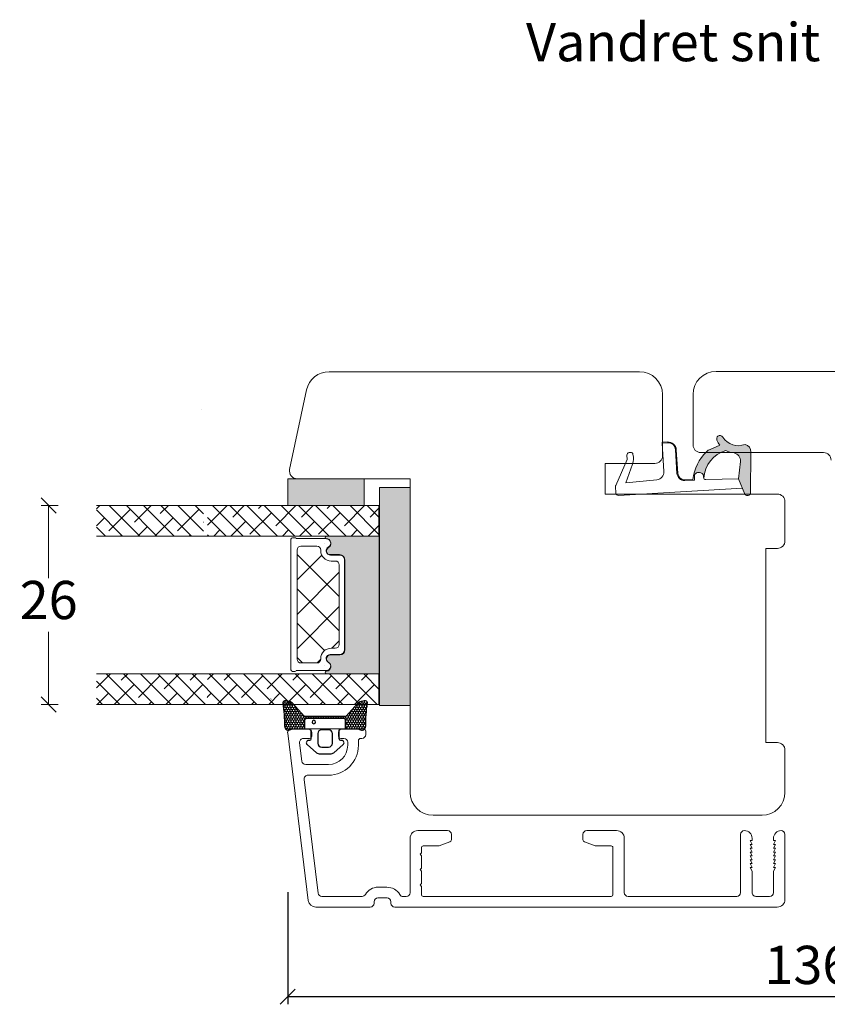
# Model space of a CAD drawing. Units: millimetres. Extents: x -544 to 4346, y 859 to 2216.
# Drawn here: x 3671 to 3776, y 1042 to 1171 of the extents above; entities that cross this region are included whole.
import ezdxf

# ---------------------------------------------------------------- set-up
doc = ezdxf.new("R2010")
doc.units = ezdxf.units.MM
for name, color, linetype in [('1', 7, 'Continuous'), ('GLAS', 3, 'Continuous'), ('KON', 7, 'Continuous')]:
    doc.layers.add(name, color=color, linetype=linetype)
doc.styles.get("Standard").update_dxf_attribs({"font": 'txt.shx', "height": 5})
doc.dimstyles.new('ISO-25', dxfattribs={"dimtxt": 2, "dimasz": 2, "dimexe": 1, "dimexo": 5, "dimgap": 1, "dimtad": 1, "dimtih": 1, "dimtoh": 1, "dimdec": 1, "dimtxsty": 'Standard', "dimblk": 'OBLIQUE', "dimcen": 5, "dimclrd": 1, "dimclre": 1, "dimadec": 0, "dimazin": 0, "dimtfac": 1, "dimtdec": 1, "dimtmove": 1, "dimatfit": 3, "dimldrblk": 'OBLIQUE', "dimfxl": 1.25, "dimarcsym": 0})
pattern_1 = [(135, (6107.131011204485, -4247.238056736102), (-1.122532015133644, -1.122532015133644), []), (225, (6107.131011204485, -4247.238056736102), (-1.122532015133643, -3.367596045400933), [3.96875, -2.38125])]

# ---------------------------------------------------------------- blocks, each defined once
blk = doc.blocks.new('A$C0AF047EA')
at = {"lineweight": 9}
h = blk.add_hatch(color=256, dxfattribs=at)
h.set_gradient(color1=(122, 175, 223), color2=(122, 175, 223), name='INVHEMISPHERICAL')
h.paths.add_polyline_path([(11.32859725869093, 17.24996158246449, 0.3937680234751278), (11.04967182598148, 17.54922043799525), (5.665206682138887, 17.92840812418171, 0.3545442253219425), (4.633415944021635, 17.20553591068528, -0.3596101337296012), (3.541968493034801, 14.38049756801183, 0.4060173848986504), (3.344139062169234, 13.71204175395587, 0.2981926167352509), (3.874717253046128, 13.57622434982341, 0.06792987403732788), (4.529008551834522, 13.90418864538697), (5.038814044001811, 12.59803364986192, 0.1274382333149269), (5.26051306901536, 12.14807952640467, 0.1753467174547604), (8.824554967031872, 10.14363280304724), (8.797203638655901, 9.076930996387546, -0.4067249021750503), (7.897499350837279, 8.200000337100846), (4.828597258690479, 8.200000337100391, 0.4142135623728614), (3.72859725869057, 7.100000337100937), (3.728597258690115, 6.400000337101574), (3.828597258690024, 6.400000337101574), (3.828597258690479, 7.100000337100937, -0.4142135623729046), (4.828597258690479, 8.100000337100482), (7.897499350837279, 8.100000337100482, 0.4067249021750809), (8.897170781746809, 9.074367736307977), (8.930200372375111, 10.36252177080632), (8.44285654665373, 10.36252177080632, -0.4217420882414298), (7.943020831199192, 10.87533807120235), (7.947461444951387, 11.0485220075434, -0.4067249021753473), (8.447297160405924, 11.53570570714737), (8.634087029193324, 11.53570570714737, 0.08709322901954752), (8.736250413659945, 11.55363719973411, -0.3174375648775681), (5.275113534703905, 14.67142251527048, 0.1037712740545877), (5.672366918526222, 15.70922953762874, -0.3990020041813256), (6.816966809585665, 16.47441696393571), (9.076967906952177, 16.08645561930143), (11.12858043938786, 16.81167294112765, 0.3178536132064898), (11.32859725869093, 17.09452159956163)])
for p, q in [((8.933918096669913, 11.82563937832856), (9.076967906952177, 16.08645561930143)), ((10.32859725869093, 16.52888969105561), (10.32859725869048, 0.3000003371007551)), ((7.574374228712713, 6.400000337100664), (3.828597258690024, 6.400000337101119)), ((8.764583863092867, 1.365619443181913), (8.573277403082557, 5.446823923399279)), ((4.828597258690479, 2.215975901493039), (4.828597258690479, 2.02067049848938)), ((5.734117651287761, 1.720670498489199), (5.128597258690661, 1.720670498489199)), ((5.734117651287761, 1.720670498489199), (8.999800710183536, 0.03347025725088315)), ((8.764583863092412, 1.365619443181913), (6.367517525296989, 2.381850050869616)), ((10.0285972586903, 3.371005732333288e-07), (9.137502258959103, 3.371005732333288e-07))]:
    blk.add_line(p, q, dxfattribs=at)
blk.add_lwpolyline([(8.634087029193324, 11.53570570714737), (8.447297160405924, 11.53570570714737, 0.4067249021750954), (7.947461444951387, 11.04852200754385), (7.943020831199192, 10.8753380712028, 0.421742088241694), (8.44285654665373, 10.36252177080632), (8.930200372375111, 10.36252177080632), (8.897170781746809, 9.074367736307977, -0.4067249021751017), (7.897499350837279, 8.100000337100482), (4.828597258690479, 8.100000337100482, 0.414213562373095), (3.828597258690479, 7.100000337100482), (3.828597258690024, 6.400000337101574), (3.728597258690115, 6.400000337101574), (3.72859725869057, 7.100000337100482, -0.4142135623730466), (4.828597258690479, 8.200000337100391), (7.897499350837279, 8.200000337100846, 0.4067249021749592), (8.797203638655901, 9.076930996387091), (8.824554967031872, 10.14363280304724, -0.1753467174537356), (5.260513069030821, 12.14807952638648, -0.1274382333209987), (5.038814044001811, 12.59803364986192), (4.529008551834522, 13.90418864538697, -0.06792987403174788), (3.874717253102972, 13.57622434984296, -0.2981926167679792), (3.344139062169234, 13.71204175395587, -0.4060173849038985), (3.541968493042532, 14.38049756801638, 0.3596101337285318), (4.633415944021635, 17.20553591068528, -0.3545442253217905), (5.665206682138432, 17.92840812418171), (11.04967182598148, 17.54922043799525, -0.3937680234751424), (11.32859725869093, 17.24996158246449), (11.32859725869093, 17.09452159956118, -0.3178536132064563), (11.12858043938786, 16.81167294112765), (9.076967906952177, 16.08645561930143), (6.81696680958612, 16.47441696393571, 0.3990020041813872), (5.672366918526222, 15.70922953762874, -0.1037712740545895), (5.275113534703905, 14.67142251527048, 0.3174375648775508), (8.73625041365949, 11.55363719973411)], format="xyb", dxfattribs=at)
for centre, radius, start, end in [((6.018018818725068, 12.80090801778397), 1, 191.7050947919161, 220.7551990323405), ((8.634087029193324, 11.83570570714755), 0.3, 270, 358.0771118665306), ((7.574374228712713, 5.400000337100664), 1, 2.683775159470611, 90), ((5.128597258690661, 2.215975901493039), 0.3, 98.87430827647535, 180), ((5.128597258690661, 2.02067049848938), 0.3, 180, 270), ((5.475669020395344, -0.006898750150867272), 2.549806775046317, 69.5266899599643, 98.87430827650108), ((9.137502258959103, 0.3000003371007551), 0.3, 242.6770689248809, 270), ((10.0285972586903, 0.3000003371007551), 0.3, 270, 0)]:
    blk.add_arc(centre, radius, start, end, dxfattribs=at)
blk = doc.blocks.new('_Oblique')
at = {"color": 0, "lineweight": -2}
blk.add_line((-0.5, -0.5), (0.5, 0.5), dxfattribs=at)
blk = doc.blocks.new('*D1178')
at = {"color": 1, "lineweight": -2, "transparency": 16777216}
for p, q in [((3705.919388878093, 1056.52580244147), (3705.919388878093, 1041.861322602129)), ((3841.910164684869, 1056.52580244147), (3841.910164684869, 1041.861322602129)), ((3705.919388878093, 1042.861322602129), (3841.910164684869, 1042.861322602129))]:
    blk.add_line(p, q, dxfattribs=at)
at = {"layer": 'Defpoints', "color": 0, "lineweight": 9, "transparency": 16777216}
for p in [(3705.919388878093, 1061.52580244147), (3841.910164684869, 1061.52580244147), (3841.910164684869, 1042.861322602129)]:
    blk.add_point(p, dxfattribs=at)
at = {"color": 1, "lineweight": -2, "transparency": 16777216, "xscale": 2, "yscale": 2, "zscale": 2, "rotation": 180}
blk.add_blockref('_Oblique', (3705.919388878093, 1042.861322602129), dxfattribs=at)
at = {"color": 1, "lineweight": -2, "transparency": 16777216, "xscale": 2, "yscale": 2, "zscale": 2}
blk.add_blockref('_Oblique', (3841.910164684869, 1042.861322602129), dxfattribs=at)
at = {"color": 0, "lineweight": 9, "transparency": 16777216, "insert": (3773.914776781481, 1046.361322602129), "char_height": 5, "attachment_point": 5}
blk.add_mtext('136', dxfattribs=at)
blk = doc.blocks.new('A$C6110631A')
at = {"lineweight": 13}
h = blk.add_hatch(color=256, dxfattribs=at)
h.set_gradient(color1=(73, 75, 75), color2=(63, 64, 64), one_color=1, tint=0.25, name='INVCURVED')
h.paths.add_polyline_path([(28.49999566231327, 1.762010469974484e-06), (-4.337690370448399e-06, 1.762010469974484e-06), (-4.337690370448399e-06, 4.00000176201047), (28.49999566231327, 4.000001762011152)])
at = {"lineweight": 0}
blk.add_lwpolyline([(28.49999566231327, 1.762010469974484e-06), (-4.337690370448399e-06, 1.762010469974484e-06), (-4.337690370448399e-06, 4.00000176201047), (28.49999566231327, 4.000001762011152)], close=True, dxfattribs=at)
blk = doc.blocks.new('A$C460C5F63')
at = {"lineweight": 13}
h = blk.add_hatch(dxfattribs=at)
h.set_pattern_fill('NET', color=256, angle=45, style=0)
h.set_pattern_definition([(45, (-5315.223469585662, -1625.389230356496), (-2.245064030267288, 2.245064030267288), []), (135, (-5315.223469585662, -1625.389230356496), (-2.245064030267288, -2.245064030267288), [])])
edge = h.paths.add_edge_path()
edge.add_arc((1.599999160894185, 3.599997303617329), 0.5, 180, 270)
edge.add_line((1.599999160894185, 3.099997303617329), (1.684999160894222, 3.099997303617329))
edge.add_arc((1.684999160893198, 1.74999730361776), 1.349999999999568, -2.4101609596982598e-11, 89.99999999995657, ccw=False)
edge.add_line((3.034999160892767, 1.749997303617192), (3.034999160893676, 1.199997303617238))
edge.add_arc((3.534999160893676, 1.199997303617238), 0.5, 180, 270)
edge.add_line((3.534999160893676, 0.6999973036172378), (13.93384388095001, 0.6999973036172378))
edge.add_arc((13.93384388095001, 1.199997303617238), 0.5, 270, 360)
edge.add_line((14.43384388095001, 1.199997303617238), (14.43384388095001, 1.749997303617192))
edge.add_arc((15.7838438809498, 1.749997303617533), 1.349999999999795, 90.00000000001438, 180.0000000000145, ccw=False)
edge.add_line((15.78384388094946, 3.099997303617329), (15.8688438809495, 3.099997303617329))
edge.add_arc((15.8688438809495, 3.599997303617329), 0.5, 270, 360)
edge.add_line((16.3688438809495, 3.599997303617329), (16.3688438809495, 5.699997303617238))
edge.add_arc((15.8688438809495, 5.699997303617238), 0.5, 0, 90)
edge.add_line((15.8688438809495, 6.199997303617238), (1.599999160894185, 6.199997303617238))
edge.add_arc((1.599999160894185, 5.699997303617238), 0.5, 90, 180)
edge.add_line((1.099999160894185, 5.699997303617238), (1.099999160894185, 3.599997303617329))
at = {"lineweight": 5}
blk.add_lwpolyline([(17.36881698463185, 2.389997303619793, -0.7807673591925802), (16.24496670973258, 2.120342340543857, 0.7845985001125848), (15.26384388095084, 1.879997303617529), (15.26384388094993, 0.6499973036172833, -0.4142135623729926), (14.61384388094939, -2.696382352951332e-06), (2.854999160894295, -2.696382580325007e-06, -0.41421356237289), (2.204999160893749, 0.6499973036175106), (2.204999160892839, 1.879997303617529, 0.7845985001124283), (1.223876332111104, 2.120342340544084, -0.7807673591899431), (0.100026057211835, 2.389997303619566, 0.004363857630778244), (0.09999916089418548, 2.393052062116794), (0.09999916089509497, 6.298935121405748, -0.2679491924324691), (-8.39106178318616e-07, 6.4721402021637), (-8.391052688239142e-07, 6.799997303617602, -0.4142135623717631), (0.1999991608936398, 6.99999730361742), (17.26884388094913, 6.99999730361742, -0.4142135623717631), (17.46884388094895, 6.799997303617602), (17.46884388094986, 6.4721402021637, -0.2679491924314139), (17.36884388094859, 6.298935121405293), (17.3688438809495, 2.393052062112474, 0.004363857640198794)], format="xyb", close=True, dxfattribs=at)
at = {"layer": '1', "color": 0, "lineweight": 5}
for centre, start, end in [((0.5596603520198187, 2.668882411351206), 359.9999999857739, 0.3538777718036304), ((0.5596603520198187, 2.668882411351206), 359.9999999857739, 0.3538777718036304), ((0.5596603520198187, 2.668882411351206), 359.9999999857739, 0.3538777718036304), ((0.5596603520198187, 2.668882411351206), 359.9999999857739, 0.3538777718036304), ((16.90918268982387, 2.668882411351206), 179.6461222281964, 180.0000000142261), ((16.90918268982387, 2.668882411351206), 179.6461222281964, 180.0000000142261), ((16.90918268982387, 2.668882411351206), 179.6461222281964, 180.0000000142261), ((16.90918268982387, 2.668882411351206), 179.6461222281964, 180.0000000142261)]:
    blk.add_arc(centre, 0.2000000000091404, start, end, dxfattribs=at)
at = {"layer": 'GLAS', "color": 0, "lineweight": 5}
blk.add_lwpolyline([(1.099999160894185, 3.599997303617329, 0.414213562373095), (1.599999160894185, 3.099997303617329), (1.684999160894222, 3.099997303617329, -0.4142135623729962), (3.034999160892767, 1.749997303617192), (3.034999160893676, 1.199997303617238, 0.414213562373095), (3.534999160893676, 0.6999973036172378), (13.93384388095001, 0.6999973036172378, 0.414213562373095), (14.43384388095001, 1.199997303617238), (14.43384388095001, 1.749997303617192, -0.414213562373095), (15.78384388094946, 3.099997303617329), (15.8688438809495, 3.099997303617329, 0.414213562373095), (16.3688438809495, 3.599997303617329), (16.3688438809495, 5.699997303617238, 0.414213562373095), (15.8688438809495, 6.199997303617238), (1.599999160894185, 6.199997303617238, 0.414213562373095), (1.099999160894185, 5.699997303617238)], format="xyb", close=True, dxfattribs=at)
for centre, start, end in [((2.854999160894295, 0.6499973036179654), 180.0000000000521, 270), ((14.61384388094939, 0.6499973036179654), 270, 359.9999999999479)]:
    blk.add_arc(centre, 0.6500000000005457, start, end, dxfattribs=at)
blk = doc.blocks.new('A$C5DEC78EA')
at = {"lineweight": 13}
h = blk.add_hatch(color=256, dxfattribs=at)
h.set_gradient(color1=(41, 41, 41), color2=(0, 0, 0), one_color=1, name='INVCURVED')
edge = h.paths.add_edge_path()
edge.add_arc((17.02318013037749, 6.893481486070959), 0.5956605145531235, 207.5292896845386, 359.455514563575, ccw=False)
edge.add_arc((16.03384064493176, 6.377820971517374), 0.5199999999994442, 27.52928968455565, 179.9999999999978)
edge.add_line((15.51384064493232, 6.377820971517394), (15.51384064493141, 5.147820971517149))
edge.add_arc((14.86384064493041, 5.147820971518286), 0.6500000000010004, 270.0000000000401, 359.9999999998998, ccw=False)
edge.add_line((14.86384064493086, 4.497820971517285), (3.104995924875766, 4.497820971517285))
edge.add_arc((3.104995924875766, 5.147820971517831), 0.6500000000005457, 180.0000000000401, 270, ccw=False)
edge.add_line((2.45499592487522, 5.147820971517376), (2.454995924874311, 6.377820971517394))
edge.add_arc((1.934995924874868, 6.377820971517374), 0.5199999999994431, 2.250854082268899e-12, 152.4707103154443)
edge.add_arc((0.9456564394290844, 6.893481486070753), 0.595660514553072, 180.5444854364271, 332.47071031548126, ccw=False)
edge.add_arc((0.1750093730352467, 6.887807523358788), 0.1750134486747429, 0.004402649360340998, 180.0043945723033)
edge.add_line((-4.075124707014766e-06, 6.887794099870007), (-4.075125616509467e-06, 3.040308911295142e-07))
edge.add_line((-4.075125616509467e-06, 3.040308911295142e-07), (17.96884064493133, 3.040308911295142e-07))
edge.add_line((17.96884064493133, 3.040308911295142e-07), (17.96884064493133, 6.887794099870007))
edge.add_arc((17.79382719677138, 6.887807523358788), 0.1750134486747444, 359.9956054276967, 539.9955973505652)
at = {"lineweight": 5}
blk.add_lwpolyline([(17.61881374861332, 6.887820971519659, -0.7807673591898183), (16.49496347371405, 6.61816600844395, 0.7845985001124283), (15.51384064493232, 6.377820971517394), (15.51384064493141, 5.147820971517149, -0.4142135623723778), (14.86384064493086, 4.497820971517285), (3.104995924875766, 4.497820971517285, -0.41421356237289), (2.45499592487522, 5.147820971517376), (2.454995924874311, 6.377820971517394, 0.7845985001124283), (1.473873096092575, 6.61816600844395, -0.7807673591899431), (0.3500228211933063, 6.887820971519432, 0.9999999295143824), (-4.075124707014766e-06, 6.887794099870007), (-4.075125616509467e-06, 3.040308911295142e-07), (17.96884064493133, 3.040308911295142e-07), (17.96884064493133, 6.887794099870007, 0.9999999295137332)], format="xyb", close=True, dxfattribs=at)
blk = doc.blocks.new('A$C0481216A')
at = {"layer": 'KON'}
h = blk.add_hatch(dxfattribs=at)
h.set_pattern_fill('HONEY', color=256, scale=1.5)
h.set_pattern_definition([(0, (19.0515400816912, 35.52622514423547), (0.28125, 0.1623797632095823), [0.1875, -0.375]), (120, (19.0515400816912, 35.52622514423547), (-0.2812499999999999, 0.1623797632095823), [0.1874999999999996, -0.3749999999999992]), (59.99999999999999, (19.0515400816912, 35.52622514423547), (6.245004513516506e-17, 0.3247595264191645), [-0.375, 0.1875])])
edge = h.paths.add_edge_path()
edge.add_arc((26.92881007095184, 23.72266341982413), 23.72267002431228, 90.34867228018949, 97.72818145361235)
edge.add_arc((23.73873738894872, 47.52986464340574), 0.3000000000000274, 160.0511175823172, 269.9999999999946, ccw=False)
edge.add_line((23.45673817287388, 47.63221913589859), (23.60873292494307, 48.22829080527799))
edge.add_arc((24.09322950725254, 48.10474704084527), 0.4999999999999998, 131.907836476685, 165.694766173288, ccw=False)
edge.add_line((23.75926233203245, 48.47685713997635), (25.52487625141384, 50.06148785696905))
edge.add_line((25.52487625141384, 50.06148785696905), (25.52487625141566, 55.42818166469897))
edge.add_line((25.52487625141566, 55.42818166469897), (23.75926233203245, 57.01281238169304))
edge.add_arc((24.09322950725254, 57.38492248082457), 0.4999999999999993, 194.3052338267122, 228.0921635233169, ccw=False)
edge.add_line((23.60873292494307, 57.26137871639185), (23.45673817287388, 57.85745038577124))
edge.add_arc((23.73873738894872, 57.95980487826409), 0.3000000000000292, 90, 199.9488824176823, ccw=False)
edge.add_arc((27.17218644422337, 85.21422452768456), 27.17221579209579, 262.7407674570663, 269.1823788091312)
edge.add_arc((26.78444714462148, 57.54477533764793), 0.500000000040778, -36.81864622829869, 90.00000000002183, ccw=False)
edge.add_arc((27.4248762514153, 57.06534801339876), 0.3000000000000969, 143.1813537690581, 179.9999999999525)
edge.add_line((27.12487625141512, 57.06534801339876), (27.12487625141512, 55.42199448450219))
edge.add_line((27.12487625141512, 55.42199448450219), (26.026036339028, 55.42624368484303))
edge.add_arc((26.02487625141566, 55.12624592785687), 0.2999999999999978, 89.77843903413905, 179.9999999999844)
edge.add_line((25.72487625141548, 55.12624592785687), (25.72487625141366, 50.36342359381251))
edge.add_arc((26.02487625141384, 50.36342359381251), 0.2999999999999954, 179.999999999982, 270.221560965861)
edge.add_line((26.02603633902709, 50.06342583682635), (27.12487625141512, 50.06767503716719))
edge.add_line((27.12487625141512, 50.06767503716765), (27.12487625141512, 48.42432150827108))
edge.add_arc((27.4248762514153, 48.42432150827108), 0.300000000000086, 180.0000000000472, 216.8186462309443)
edge.add_arc((26.78444714462239, 47.9448941840219), 0.5000000000406971, -90.00000000001688, 36.81864622831671, ccw=False)
at = {"lineweight": 9}
for p, q in [((27.12487625141512, 57.29525371895124), (27.12487625141512, 52.79624748208062)), ((27.12487625141603, 54.79483476083487), (27.12487625141512, 50.69483476083451))]:
    blk.add_line(p, q, dxfattribs=at)
at = {"layer": 'KON'}
for points in [[(26.78444714462148, 47.44489418398098, 0.03221031558350679), (23.73873738894781, 47.22986464340556, -0.5202835986218676), (23.45673817287388, 47.63221913589859), (23.60873292494307, 48.22829080527799, -0.1485006732463797), (23.75926233203245, 48.47685713997635), (25.52487625141384, 50.06148785696905), (25.52487625141566, 55.42818166469897), (23.75926233203245, 57.01281238169349, -0.1485006732463869), (23.60873292494307, 57.26137871639185), (23.45673817287388, 57.85745038577124, -0.5202835986218949), (23.73873738894872, 58.25980487826428, 0.0281142355558606), (26.78444714462148, 58.04477533768841, -0.6177249872354368), (27.18471533638512, 57.24513325998987, 0.1620481530204214), (27.12487625141512, 57.06534801339876), (27.12487625141512, 55.42199448450219), (26.02603633902891, 55.42624368484303, 0.4153466252536199), (25.72487625141548, 55.12624592785687), (25.72487625141366, 50.36342359381251, 0.41534662525379), (26.02603633902709, 50.06342583682635), (27.12487625141512, 50.06767503716765), (27.12487625141512, 48.42432150827108, 0.1620481530204335), (27.18471533638512, 48.24453626167997, -0.6177249872355122)], [(28.63779557165981, 54.91532743323387, -0.7168358323665419), (29.17592022890494, 55.09780112342469), (30.24148778998369, 53.87823521157679, -0.1649337474761685), (30.40648870399673, 53.39163870440143), (30.40648870399673, 52.74483476083469), (30.40648870399673, 52.09803081726841, -0.1649337474761613), (30.24148778998369, 51.61143431009259), (29.17592022890494, 50.3918683982447, -0.7168358323665418), (28.63779557165981, 50.57434208843551), (28.63779557165981, 50.69483476083496, 0.4142135623732615), (28.4377955716609, 50.89483476083478), (27.32487625141584, 50.89483476083478, 0.4142135623729284), (27.12487625141512, 50.69483476083496), (27.12487625141512, 50.06767503716765), (26.02603633902709, 50.06342583682635, -0.4153466252537526), (25.72487625141366, 50.36342359381251), (25.72487625141548, 55.12624592785687, -0.4153466252535858), (26.02603633902891, 55.42624368484303), (27.12487625141512, 55.42199448450219), (27.12487625141603, 54.79483476083487, 0.4142135623729286), (27.32487625141584, 54.5948347608346), (28.4377955716609, 54.59483476083506, 0.4142135623732615), (28.63779557165981, 54.79483476083487)], [(29.00648870399709, 51.79483476083442), (27.73289535428921, 51.79483476083442, -0.4142135623731075), (27.23289535428921, 52.29483476083442), (27.23289535428921, 52.74483476083469), (27.23289535428921, 53.19483476083496, -0.4142135623731075), (27.73289535428921, 53.69483476083496), (29.00648870399709, 53.69483476083496, -0.4142135623731076), (29.50648870399709, 53.19483476083496), (29.50648870399709, 52.74483476083469), (29.50648870399709, 52.29483476083442, -0.4142135623731075)]]:
    blk.add_lwpolyline(points, format="xyb", close=True, dxfattribs=at)
blk.add_circle((26.23444020954503, 54.21818723147635), 0.2303495386127913, dxfattribs=at)
blk = doc.blocks.new('*D1187')
at = {"color": 1, "lineweight": -2, "transparency": 16777216}
for p, q in [((3664.493895770866, 1025.015758943392), (3662.252494157198, 1025.015758943392)), ((3663.252494157198, 1025.015758943392), (3663.252494157199, 1015.515756852159)), ((3663.252494157199, 999.0157547609272), (3663.252494157199, 1008.515756852159)), ((3664.493895770867, 999.0157547609272), (3662.252494157199, 999.0157547609272))]:
    blk.add_line(p, q, dxfattribs=at)
at = {"layer": 'Defpoints', "color": 0, "lineweight": 9, "transparency": 16777216}
for p in [(3663.252494157198, 1025.015758943392), (3669.493895770866, 1025.015758943392), (3669.493895770867, 999.0157547609272)]:
    blk.add_point(p, dxfattribs=at)
at = {"color": 1, "lineweight": -2, "transparency": 16777216, "xscale": 2, "yscale": 2, "zscale": 2}
for p, rotation in [((3663.252494157198, 1025.015758943392), 90), ((3663.252494157199, 999.0157547609272), 270)]:
    blk.add_blockref('_Oblique', p, dxfattribs=dict(at, rotation=rotation))
at = {"color": 0, "lineweight": 9, "transparency": 16777216, "insert": (3663.252494157198, 1012.015756852158), "char_height": 5, "attachment_point": 5}
blk.add_mtext('26', dxfattribs=at)
blk = doc.blocks.new('A$Cb6f15ec5')
at = {"lineweight": 0}
h = blk.add_hatch(color=256, dxfattribs=at)
h.set_gradient(color1=(132, 132, 132), color2=(130, 130, 130), one_color=1, tint=0.5099999904632568)
h.paths.add_polyline_path([(64.74586999880148, 56.42029384397551), (64.74586999880239, 59.92029384397551), (54.74586999880148, 59.92029384397642), (54.74586999880148, 56.42029384397551)])
h = blk.add_hatch(dxfattribs=at)
h.set_pattern_fill('ANSI38', color=256, scale=0.5, angle=90.00000000000001, style=0)
h.set_pattern_definition([(135, (6084.187591416168, -4269.238068817821), (-1.122532015133644, -1.122532015133644), []), (225, (6084.187591416168, -4269.238068817821), (-1.122532015133643, -3.367596045400933), [3.96875, -2.38125])])
h.paths.add_polyline_path([(29.74586999880148, 52.42030174322849), (29.74586999880148, 56.42030174322849), (43.73057607359397, 56.42030174322849), (43.73057607359397, 52.42030174322849)])
h = blk.add_hatch(dxfattribs=at)
h.set_pattern_fill('ANSI38', color=256, scale=0.5, angle=90.00000000000001, style=0)
h.set_pattern_definition(pattern_1)
h.paths.add_polyline_path([(44.27280324875346, 52.42029384397551), (44.27280324875255, 56.42029384397506), (66.67399130497733, 56.42029384397551), (66.67399130497733, 52.42029384397551)])
h = blk.add_hatch(dxfattribs=at)
h.set_pattern_fill('ANSI38', color=256, scale=0.5, angle=90.00000000000001, style=0)
h.set_pattern_definition([(135, (6084.70881984874, -4247.238064635355), (-1.122532015133644, -1.122532015133644), []), (225, (6084.70881984874, -4247.238064635355), (-1.122532015133643, -3.367596045400933), [3.96875, -2.38125])])
h.paths.add_polyline_path([(29.74586999880148, 30.42029756076386), (29.74586999880148, 34.4202975607634), (44.25180450616745, 34.4202975607634), (44.25180450616745, 30.4202975607634)])
h = blk.add_hatch(dxfattribs=at)
h.set_pattern_fill('ANSI38', color=256, scale=0.5, angle=90.00000000000001, style=0)
h.set_pattern_definition(pattern_1)
h.paths.add_polyline_path([(44.27280324875255, 30.42028966151088), (44.27280324875255, 34.42028966151042), (66.6739958619105, 34.42028966151042), (66.6739958619105, 30.42028966151042)])
blk.add_line((52.57712449411747, 31.13166082397197), (52.56264379877621, 31.09716625451051), dxfattribs=at)
at = {"color": 1, "lineweight": 13}
blk.add_line((61.89159840621005, 27.21951169165254), (57.39165208772647, 27.21951169165254), dxfattribs=at)
at = {"lineweight": 0}
blk.add_lwpolyline([(64.74586999880148, 56.42029384397551), (64.74586999880239, 59.92029384397551), (54.74586999880148, 59.92029384397642), (54.74586999880148, 56.42029384397551)], close=True, dxfattribs=at)
at = {"layer": '1', "color": 3, "linetype": 'Continuous', "lineweight": 13}
for p, q in [((57.39160169671322, 27.21951169448744), (55.24298209537119, 27.21952287048339)), ((64.64187549043254, 27.21923523136547), (61.8916492214139, 27.21951168907049)), ((57.43089504399404, 4.797647338585875), (54.74670901955051, 26.65858819878099)), ((56.8070756211996, 25.96951102401158), (57.59159876381045, 25.96951102401158)), ((57.89159876381018, 26.7195116944954), (57.89159876381018, 26.26951102401154)), ((61.39159840621005, 26.26951102401154), (61.39159840621005, 26.71951169165254)), ((62.08923899626916, 25.96951102401158), (61.69159840621023, 25.96951102401158)), ((64.28982045317025, 25.96951102401158), (64.44184500131041, 25.96951102401158)), ((64.94184500131041, 26.91923523291462), (64.94184500131041, 26.46951102401158)), ((56.31080223921026, 25.40857884590582), (56.60547294443222, 23.00857884590596)), ((62.58982045317043, 25.47034430910753), (62.58982045317043, 25.06951102401149)), ((63.98982045317052, 25.06951102401149), (63.98982045317052, 25.6695110240114)), ((57.10174632642156, 22.56951102401149), (60.08982045317043, 22.56951102401149)), ((56.90014143480221, 20.60857855315044), (58.72352126409123, 5.757797086320579)), ((57.39641478084741, 21.1695110240114), (60.08982045317043, 21.16951102401163)), ((70.74298209536482, 5.798142959019742), (70.7429820953671, 12.91951668198931)), ((71.74298209537028, 13.91951668198885), (75.64298209536628, 13.91951668199204)), ((76.14298209536628, 13.41951668199204), (76.14298209536628, 12.72957894345495)), ((93.34298209536655, 13.42029384397642), (93.34298209536655, 12.73035610543911)), ((93.84298209536655, 13.9202938439762), (97.74298209536619, 13.9202938439762)), ((98.74298209536619, 5.819516681991217), (98.74298209536619, 12.9202938439762)), ((113.9429918042047, 13.42029384397642), (113.9429918042047, 5.81951668199099)), ((115.4429918042047, 12.92029384397574), (115.4429918042051, 12.61789165269215)), ((118.2429918042053, 12.61789165269215), (118.2429918042053, 12.92029384397574)), ((119.7429918042053, 13.4202938439762), (119.7429918042053, 4.919516681990899)), ((72.24298209536664, 11.71951668197767), (72.24298209536664, 11.01951668198558)), ((72.44298209536555, 11.91951668197771), (74.44159754947532, 11.91951668198863)), ((74.54420359247115, 11.93760889575287), (75.9455881383642, 12.44767115721879)), ((93.54037605236863, 12.44844831920318), (94.94176059825168, 11.93838605774158)), ((95.04436664124933, 11.92029384397733), (97.04298209536637, 11.92029384397688)), ((97.24298209536619, 11.72029384397683), (97.24298209536619, 5.519516681991036)), ((115.4429918042051, 12.61789165269215), (115.1929918042051, 12.61789165269215)), ((115.1929918042051, 12.61789165269215), (115.4429918042051, 12.11789165269215)), ((115.4429918042051, 12.11789165269215), (115.1929918042047, 12.11789165269215)), ((115.1929918042047, 12.11789165269215), (115.4429918042051, 11.61789165269215)), ((115.4429918042051, 11.61789165269215), (115.1929918042051, 11.61789165269215)), ((115.1929918042051, 11.61789165269215), (115.4429918042051, 11.11789165269215)), ((118.2429918042053, 12.11789165269215), (118.4929918042053, 12.61789165269215)), ((118.4929918042053, 12.61789165269215), (118.2429918042053, 12.61789165269215)), ((118.2429918042053, 11.61789165269215), (118.4929918042053, 12.11789165269215)), ((118.4929918042053, 12.11789165269215), (118.2429918042053, 12.11789165269215)), ((118.2429918042053, 11.11789165269215), (118.4929918042053, 11.61789165269215)), ((118.4929918042053, 11.61789165269215), (118.2429918042053, 11.61789165269215)), ((72.04298209536591, 10.81951668198485), (72.24298209536664, 11.01951668198558)), ((72.24298209536664, 10.61951668198458), (72.04298209536591, 10.81951668198485)), ((72.24298209536664, 10.61951668198481), (72.24298209536664, 9.019516681985579)), ((115.4429918042051, 11.11789165269215), (115.1929918042047, 11.11789165269215)), ((115.1929918042047, 11.11789165269215), (115.4429918042051, 10.61789165269215)), ((115.4429918042051, 10.61789165269215), (115.1929918042051, 10.61789165269215)), ((115.1929918042051, 10.61789165269215), (115.4429918042047, 10.11789165269215)), ((118.2429918042053, 10.61789165269238), (118.4929918042048, 11.11789165269215)), ((118.4929918042048, 11.11789165269215), (118.2429918042053, 11.11789165269215)), ((118.2429918042053, 10.11789165269215), (118.4929918042053, 10.61789165269238)), ((118.4929918042053, 10.61789165269238), (118.2429918042053, 10.61789165269238)), ((72.04298209536591, 8.819516681984851), (72.24298209536664, 9.019516681985579)), ((115.4429918042047, 10.11789165269215), (115.1929918042047, 10.11789165269215)), ((115.1929918042047, 10.11789165269215), (115.4429918042051, 9.617891652692151)), ((115.4429918042051, 9.617891652692151), (115.1929918042051, 9.617891652692151)), ((115.1929918042051, 9.617891652692151), (115.4429918042051, 9.117891652692151)), ((115.4429918042051, 9.117891652692151), (115.1929918042047, 9.117891652692151)), ((115.1929918042047, 9.117891652692151), (115.4429918042051, 8.617891652692151)), ((118.2429918042053, 9.617891652692151), (118.4929918042053, 10.11789165269238)), ((118.4929918042053, 10.11789165269238), (118.2429918042053, 10.11789165269215)), ((118.2429918042053, 9.117891652692151), (118.4929918042053, 9.617891652692151)), ((118.4929918042053, 9.617891652692151), (118.2429918042053, 9.617891652692151)), ((118.2429918042053, 8.617891652692151), (118.4929918042053, 9.117891652692151)), ((118.4929918042053, 9.117891652692151), (118.2429918042053, 9.117891652692151)), ((72.24298209536664, 8.619516681984123), (72.04298209536591, 8.819516681984851)), ((72.24298209536664, 8.61951668198435), (72.24298209536664, 7.019516681986715)), ((115.4429918042051, 8.617891652692151), (115.4429918042047, 5.819516681990763)), ((118.2429918042053, 8.617891652692151), (118.2429918042048, 5.819516681990763)), ((67.7220079568774, 6.519400911494131), (66.56395590605553, 6.519400911494131)), ((72.04298209536591, 6.819516681985988), (72.24298209536664, 7.019516681986715)), ((72.24298209536664, 6.619516681984805), (72.04298209536591, 6.819516681985988)), ((72.24298209536664, 6.619516681985033), (72.24298209536664, 5.519516681990808)), ((59.21986430416291, 5.31872926927872), (64.46444092393267, 5.319286323427832)), ((70.24298209536482, 5.29814295901997), (69.83363751869456, 5.29814295901997)), ((72.44298209536646, 5.31951668199099), (97.04298209536637, 5.31951668199099)), ((113.4429918042047, 5.319516681991217), (99.24298209536619, 5.319516681991217)), ((117.7429918042048, 5.31951668199099), (115.9429918042047, 5.31951668199099)), ((65.54298176756492, 3.919516681990899), (58.42344119563541, 3.919516681990899)), ((66.04298176756492, 4.619516681990945), (66.04298176756492, 4.419516681990899)), ((66.54298176756492, 5.119516681990945), (67.74298209536528, 5.119516681990945)), ((68.24298209536528, 4.419516681990899), (68.24298209536528, 4.619516681990945)), ((118.7429918042053, 3.919516681990899), (68.74298209536528, 3.919516681990899))]:
    blk.add_line(p, q, dxfattribs=at)
for centre, radius, start, end in [((55.24298209537119, 26.71952287048362), 0.5000000000000001, 90, 180), ((57.39159876381018, 26.7195116944954), 0.5000000000005871, 0, 89.99966391406772), ((61.89159840621005, 26.71951169165254), 0.5000000000000001, 89.99417700655867, 180), ((64.64184500131068, 26.91923523291462), 0.3000000000001118, 0, 89.99417700661078), ((55.24298209537119, 26.71952287048362), 0.5000000000000131, 180, 186.9999999999927), ((56.8070756211996, 25.46951102401158), 0.5000000000000119, 90, 186.9997121090321), ((57.59159876381045, 26.26951102401154), 0.299999999999983, 270, 0), ((61.69159840621023, 26.26951102401154), 0.2999999999998977, 180, 270), ((62.08982114697028, 25.46951136291045), 0.5000000000007389, 0.09544864745635626, 90.06670957150146), ((64.28982045317025, 25.6695110240114), 0.3000000000000114, 90, 180), ((64.44184500131041, 26.46951102401158), 0.5000000000000001, 270, 0), ((60.08982045317043, 25.06951102401149), 2.5, 270, 0), ((60.08982045317043, 25.06951102401149), 3.900000000000092, 270, 0), ((57.10174632642202, 23.06951102401149), 0.5000000000000001, 186.9997121090321, 270), ((57.39641478084741, 20.6695110240114), 0.5000000000000254, 90, 186.9997459082501), ((71.74298209537028, 12.91951668198885), 1.000000000003297, 90.00000000002606, 180), ((75.64298209536628, 13.41951668199204), 0.5000000000000001, 0, 90), ((93.84298209536655, 13.42029384397597), 0.5000000000000001, 90.00000000005213, 180), ((97.74298209536619, 12.9202938439762), 1, 0, 90), ((114.4429918042047, 13.42029384397642), 0.5000000000000001, 90, 180), ((114.4429918042047, 12.92029384397574), 1, 0, 90), ((119.2429918042053, 12.92029384397597), 1.000000000000284, 89.99999999997395, 180), ((119.2429918042053, 13.4202938439762), 0.4999999999998012, 0, 90), ((72.44298209536646, 11.71951668197767), 0.199999999999875, 90.00000000031268, 180), ((74.4415975494735, 12.21951668198881), 0.3000000000000489, 269.9999999996873, 289.9999999999625), ((75.8429820953661, 12.72957894345495), 0.300000000000182, 290.0000000000182, 0), ((93.64298209536628, 12.73035610543911), 0.2999999999999956, 180, 250.0000000000108), ((95.04436664124933, 12.22029384397706), 0.2999999999996988, 250.0000000000375, 270), ((97.04298209536637, 11.72029384397683), 0.1999999999999887, 0, 90.00000000002606), ((66.54298176756492, 4.619516681990945), 1.900000000000038, 89.36749788269508, 150.0063500412121), ((67.74298209536528, 4.619516681990945), 1.899999999999972, 29.41253096592562, 90.63250211722676), ((59.21979464608057, 5.818729264426565), 0.5000000000000374, 186.999712109045, 270.0079822282537), ((64.46438781629558, 5.819286320607489), 0.5000000000000079, 270.0060856869674, 330.0063500412121), ((69.83363751869456, 5.79814295901997), 0.5000000000000001, 209.4125309659256, 270), ((70.24298209536482, 5.79814295901997), 0.5000000000000001, 270.000000000026, 0), ((72.44298209536646, 5.519516681990808), 0.1999999999999887, 180, 270), ((97.04298209536637, 5.519516681991036), 0.1999999999999887, 270, 0), ((99.24298209536619, 5.819516681991217), 0.5000000000000001, 180, 270), ((113.4429918042047, 5.81951668199099), 0.5000000000000001, 270, 0), ((115.9429918042047, 5.81951668199099), 0.5000000000000001, 179.9999999999609, 270), ((117.7429918042048, 5.81951668199099), 0.5000000000000001, 270.0000000000521, 0), ((58.42344119563541, 4.919516681991126), 1.000000000000085, 186.9999999999927, 270), ((65.54298176756492, 4.419516681990899), 0.5000000000000001, 270, 0), ((66.54298176756492, 4.619516681990945), 0.5000000000000001, 90.00000000005213, 180), ((67.74298209536528, 4.619516681990945), 0.5000000000000001, 0, 90), ((68.74298209536528, 4.419516681990899), 0.5000000000000001, 180, 270), ((118.7429918042053, 4.919516681990899), 1, 270, 0)]:
    blk.add_arc(centre, radius, start, end, dxfattribs=at)
at = {"layer": 'GLAS', "color": 0, "lineweight": 0}
for points in [[(29.74586999880148, 52.42029384397551), (66.67399130497733, 52.42029384397551), (66.67399130497733, 56.42029384397551), (29.74586999880148, 56.42029384397506)], [(29.74586999880148, 30.42028966151042), (66.6739958619105, 30.42028966151042), (66.6739958619105, 34.42028966151042), (29.74586999880148, 34.42028966150997)]]:
    blk.add_lwpolyline(points, dxfattribs=at)
at = {"lineweight": 0, "xscale": -1, "rotation": 90}
for name, p in [('A$C6110631A', (70.74587176081195, 58.79783497955736)), ('A$C460C5F63', (62.17096534038546, 52.20335436480832)), ('A$C5DEC78EA', (66.7080698821078, 52.40074402899495))]:
    blk.add_blockref(name, p, dxfattribs=at)
at = {"lineweight": 9, "xscale": -1, "rotation": 90}
blk.add_blockref('A$C0481216A', (112.3864429386044, 54.34439444166333), dxfattribs=at)
at = {"lineweight": 9}
dim = blk.add_linear_dim(base=(23.50446838513471, 56.42029384397551), p1=(29.74586999880148, 30.42028966151042), p2=(29.74586999880057, 56.42029384397506), angle=270, dimstyle='ISO-25', override={"dimfxl": 0.18, "dimarcsym": 2}, dxfattribs=at)
dim.commit()
dim.dimension.update_dxf_attribs({"geometry": '*D1187', "text_midpoint": (23.50446838513426, 43.42029175274183), "insert": (-3639.748025772064, -968.5954650994163)})

msp = doc.modelspace()

# ---------------------------------------------------------------- linework, layer by layer
at = {"lineweight": 9}
for p, q in [((3694.603745761815, 1119.684500301902), (3694.603745761815, 1119.684500301902)), ((3775.950082299836, 1113.991710090329), (3759.906926736108, 1113.991710090329))]:
    msp.add_line(p, q, dxfattribs=at)
for points in [[(3768.920610334722, 1076.069275372756), (3769.920610334722, 1076.069275372756, -0.414213562373095), (3770.920610334722, 1075.069275372756), (3770.920610334722, 1069.569275372756, -0.4142135623731005), (3767.920610334722, 1066.569275372756), (3734.023877245428, 1066.569275372756), (3724.920610334722, 1066.569275372756, -0.414213562373095), (3721.920610334722, 1069.569275372756), (3721.920610334722, 1110.569275372756), (3707.155507491257, 1110.569275372756, -0.4769755326981725), (3706.177359890523, 1111.777187063573), (3708.391311495486, 1122.193010445209, -0.3541185725307487), (3711.325754297688, 1124.569275372756), (3734.023877245428, 1124.569275372756), (3751.920610334722, 1124.569275372756, -0.414213562373095), (3754.920610334722, 1121.569275372756), (3754.920610334722, 1113.569275372756, -0.414213562373095), (3753.920610334722, 1112.569275372756), (3747.420610334722, 1112.569275372756), (3747.420610334722, 1108.569275372756), (3769.920610334722, 1108.569275372756, -0.4142135623730939), (3770.920610334722, 1107.569275372756), (3770.920610334722, 1102.469275372755, -0.4142135623730962), (3769.920610334722, 1101.469275372755), (3768.420610334722, 1101.469275372755), (3768.420610334722, 1076.069275372756), (3769.420610334722, 1076.069275372756)], [(3776.950082299836, 1112.991710090329, 0.414213562373094), (3775.950082299836, 1113.991710090329), (3759.906926736108, 1113.991710090329, -0.4142135623730973), (3758.906926736108, 1114.991710090329), (3758.906926736108, 1121.588476332166, -0.4142135623730927), (3761.906926736108, 1124.588476332166), (3785.950082299836, 1124.588476332166, -0.3419987131196344)]]:
    msp.add_lwpolyline(points, format="xyb", dxfattribs=at)

# ---------------------------------------------------------------- block references
at = {"lineweight": 9, "rotation": 273.3262855382343}
msp.add_blockref('A$C0AF047EA', (3748.251240001196, 1118.689984989545), dxfattribs=at)
at = {"lineweight": 9}
msp.add_blockref('A$Cb6f15ec5', (3651.174740335921, 1050.64898152878), dxfattribs=at)

# ---------------------------------------------------------------- texts
at = {"lineweight": 9, "insert": (3737.066852181342, 1170.155744419529), "char_height": 5, "attachment_point": 1}
msp.add_mtext_dynamic_manual_height_columns('Vandret snit B', width=145.9453115388834, gutter_width=25, heights=[12.62828748963417], dxfattribs=at)

# ---------------------------------------------------------------- dimensions: what is measured, and where the dimension line sits
at = {"lineweight": 9}
dim = msp.add_linear_dim(base=(3841.910164684869, 1042.861322602129), p1=(3705.919388878093, 1061.52580244147), p2=(3841.910164684869, 1061.52580244147), dimstyle='ISO-25', dxfattribs=at)
dim.commit()
dim.dimension.update_dxf_attribs({"geometry": '*D1178', "text_midpoint": (3773.914776781481, 1046.361322602129)})

doc.saveas('drawing.dxf')
